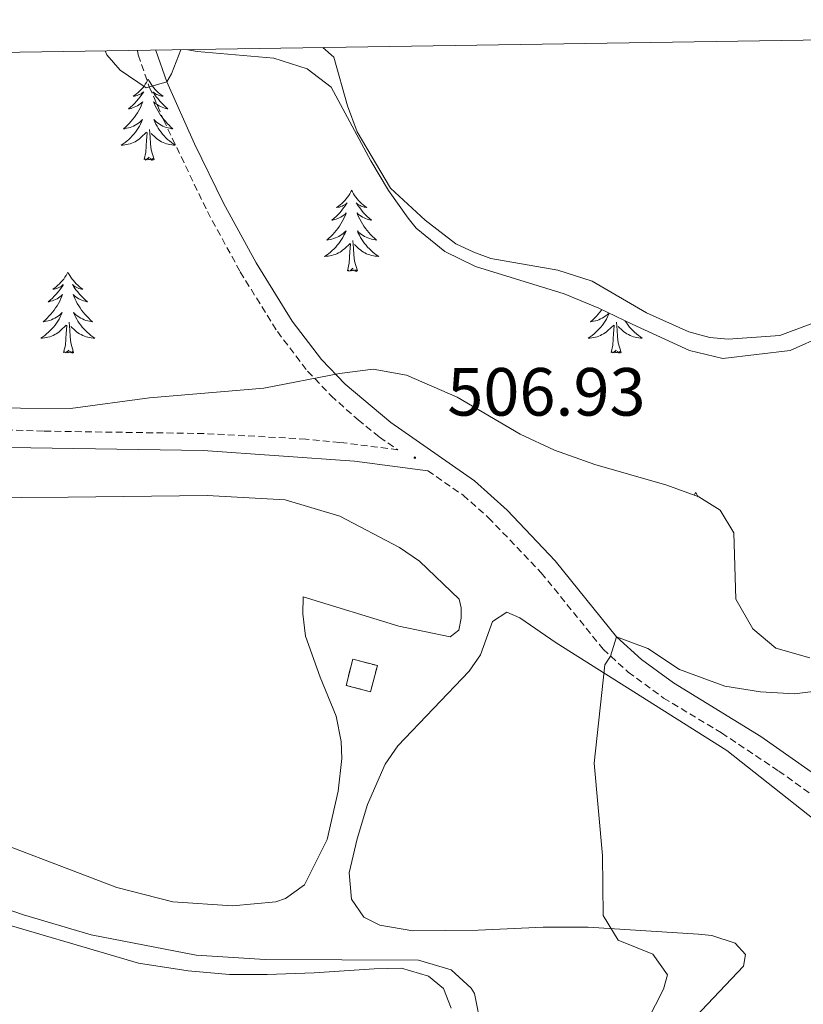
# Model space of a CAD drawing. Units: metres. Extents: x 603472 to 607972, y 4707988 to 4711026.
# Drawn here: x 605848 to 605963, y 4710591 to 4710736 of the extents above; entities that cross this region are included whole.
import ezdxf
from ezdxf.enums import TextEntityAlignment as Align

# ---------------------------------------------------------------- set-up
doc = ezdxf.new("R2010")
doc.units = ezdxf.units.M
doc.header["$MEASUREMENT"] = 0
doc.linetypes.add('TRAZOSX2', pattern=[1.5, 1, -0.5])
for name, color, linetype, lineweight in [('Carátula', 7, 'Continuous', 5), ('Level 18', 1, 'TRAZOSX2', 13), ('Level 21', 19, 'Continuous', 0), ('Level 35', 92, 'Continuous', 0), ('Level 36', 19, 'Continuous', 40), ('Level 41', 39, 'Continuous', 0), ('Level 5', 36, 'Continuous', 0), ('Level 53', 1, 'Continuous', 0), ('Level 61', 19, 'Continuous', 0), ('Level 7', 1, 'Continuous', 0)]:
    doc.layers.add(name, color=color, linetype=linetype, lineweight=lineweight)
doc.styles.add('Arial', font='ARIAL.TTF', dxfattribs={"height": 0.2})

# ---------------------------------------------------------------- blocks, each defined once
blk = doc.blocks.new('5PATER')
at = {"layer": 'Carátula', "linetype": 'Continuous', "lineweight": 5}
h = blk.add_hatch(color=250, dxfattribs=at)
edge = h.paths.add_edge_path()
edge.add_ellipse((0, 0), major_axis=(-1.33, -1.34), ratio=0.999422, start_angle=0, end_angle=360)

msp = doc.modelspace()

# ---------------------------------------------------------------- linework, layer by layer
at = {"layer": 'Level 18', "color": 1, "linetype": 'TRAZOSX2', "lineweight": 13}
msp.add_polyline3d([(605899.56, 4710637.3, 511.44), (605895.95, 4710638.23, 511.37), (605896.94, 4710642.07, 511.15), (605900.55, 4710641.14, 511.23), (605899.56, 4710637.3, 511.44)], dxfattribs=at)
at = {"layer": 'Level 21', "color": 19, "linetype": 'TRAZOSX2', "lineweight": 0}
for points in [[(605865.27, 4710731.64, 510.45), (605865.37, 4710730.98, 510.45), (605867.01, 4710726.27, 510.03), (605869.1, 4710721.43, 509.83), (605875.55, 4710707.94, 509.22), (605880.39, 4710699.05, 508.79), (605885.84, 4710690.27, 508.31), (605890.3, 4710684.44, 507.99), (605893.74, 4710680.82, 507.8), (605897.71, 4710677.3, 507.61), (605900.88, 4710674.75, 507.48), (605903.56, 4710672.89, 507.25), (605895.02, 4710673.98, 507.8), (605890.04, 4710674.47, 507.8), (605875.06, 4710675.28, 507.07), (605851.44, 4710675.63, 505.97), (605830.14, 4710676.3, 505.91), (605820.29, 4710677.04, 505.91), (605815.57, 4710677.88, 505.91), (605810.76, 4710679.31, 505.91), (605797.11, 4710684.98, 505.82), (605786.9, 4710688.15, 505.66), (605771.19, 4710691.69, 505.53)], [(605907.98, 4710669.81, 506.93), (605913.16, 4710666.21, 507.02), (605916.9, 4710662.9, 506.82), (605924.66, 4710654.8, 506.24), (605933.77, 4710643.54, 505.37), (605937.45, 4710640.17, 505), (605942.64, 4710636.37, 504.5), (605951.19, 4710631.23, 503.82), (605959.58, 4710625.63, 503.16), (605992.46, 4710602.15, 501.33)]]:
    msp.add_polyline3d(points, dxfattribs=at)
at = {"layer": 'Level 21', "color": 19, "linetype": 'Continuous', "lineweight": 0}
for points in [[(605867.97, 4710731.68, 510.45), (605867.98, 4710731.63, 510.45), (605869.61, 4710727.01, 510.02), (605873.66, 4710717.88, 509.63), (605877.92, 4710709.17, 509.22), (605882.71, 4710700.4, 508.79), (605888.04, 4710691.79, 508.31), (605892.34, 4710686.19, 507.99), (605895.8, 4710682.56, 507.79), (605902.52, 4710676.88, 507.48), (605914.83, 4710668.31, 507.02), (605919.63, 4710663.99, 506.76), (605926.68, 4710656.57, 506.24), (605935.73, 4710645.38, 505.37), (605939.42, 4710642.02, 504.97), (605944.13, 4710638.6, 504.5), (605956.96, 4710630.72, 503.49), (605970.28, 4710621.34, 502.47)], [(605755.2, 4710692.32, 505.25), (605786.27, 4710685.73, 505.66), (605796.26, 4710682.63, 505.82), (605809.99, 4710676.93, 505.91), (605819.9, 4710674.56, 505.91), (605830, 4710673.81, 505.91), (605846.38, 4710673.24, 505.91), (605874.95, 4710672.79, 507.07), (605897.21, 4710671.2, 507.68), (605907.98, 4710669.81, 506.93)]]:
    msp.add_polyline3d(points, dxfattribs=at)
at = {"layer": 'Level 35', "color": 92, "linetype": 'Continuous', "lineweight": 0, "ltscale": 0.5}
for points in [[(605872.67, 4710731.75, 509.87), (605874.04, 4710731.5, 509.89), (605885.32, 4710730.5, 509.89), (605890.22, 4710728.95, 509.89), (605893.74, 4710726.22, 509.89), (605899.59, 4710715.39, 509.6), (605902.21, 4710711.02, 509.45), (605905.06, 4710706.94, 509.13), (605906.24, 4710705.5, 509.02), (605910.47, 4710702.08, 508.73), (605914.97, 4710699.86, 508.6), (605928.05, 4710695.81, 508.58), (605933.12, 4710693.71, 508.87), (605938.03, 4710691.35, 509.02), (605946.44, 4710687.52, 508.44), (605951.34, 4710686.32, 508.15), (605961.26, 4710687.5, 508.15), (605966.3, 4710689.74, 508.15)], [(605964.18, 4710642.27, 507.13), (605959.17, 4710643.71, 507.42), (605955.76, 4710646.56, 507.42), (605953.28, 4710650.92, 507.84), (605953, 4710660.68, 508), (605950.97, 4710664.02, 507.86), (605947.81, 4710665.95, 507.56), (605943.12, 4710667.67, 507.42), (605932.53, 4710670.71, 507.83), (605926.58, 4710672.83, 508), (605921.55, 4710675.2, 508.15), (605912.3, 4710680.63, 507.86), (605904.82, 4710683.89, 508.29), (605899.93, 4710684.74, 508.29), (605894.97, 4710684.11, 508.15), (605883.83, 4710681.95, 508), (605867.02, 4710680.54, 508), (605855.43, 4710678.97, 507.28), (605840.68, 4710679.04, 506.65)]]:
    msp.add_polyline3d(points, dxfattribs=at)
at = {"layer": 'Level 36', "color": 92, "linetype": 'Continuous', "lineweight": 0}
for points in [[(605866.85, 4710727.42), (605866.74, 4710727.2), (605866.58, 4710726.92), (605866.42, 4710726.66), (605866.24, 4710726.4), (605866.04, 4710726.15), (605865.83, 4710725.91), (605865.62, 4710725.69), (605865.38, 4710725.47), (605865.14, 4710725.27), (605864.89, 4710725.08), (605864.63, 4710724.9), (605864.83, 4710724.92), (605865.04, 4710724.96), (605865.24, 4710725.02), (605865.43, 4710725.09), (605865.62, 4710725.17), (605865.8, 4710725.27), (605865.97, 4710725.38), (605866.18, 4710725.57), (605866.14, 4710725.51), (605865.91, 4710725.16), (605865.66, 4710724.83), (605865.41, 4710724.5), (605865.14, 4710724.18), (605864.86, 4710723.88), (605864.57, 4710723.59), (605864.26, 4710723.3), (605863.95, 4710723.03), (605864.08, 4710723.05), (605864.32, 4710723.11), (605864.56, 4710723.19), (605864.8, 4710723.27), (605865.03, 4710723.38), (605865.25, 4710723.49), (605865.47, 4710723.63), (605865.68, 4710723.77), (605865.87, 4710723.93), (605866.06, 4710724.1), (605865.97, 4710723.87), (605865.82, 4710723.51), (605865.65, 4710723.16), (605865.46, 4710722.81), (605865.26, 4710722.47), (605865.05, 4710722.14), (605864.82, 4710721.82), (605864.58, 4710721.51), (605864.33, 4710721.21), (605864.07, 4710720.91), (605863.79, 4710720.63), (605863.51, 4710720.36), (605863.21, 4710720.1), (605863.4, 4710720.13), (605863.67, 4710720.18), (605863.94, 4710720.24), (605864.19, 4710720.32), (605864.45, 4710720.41), (605864.7, 4710720.52), (605864.94, 4710720.64), (605865.17, 4710720.78), (605865.4, 4710720.93), (605865.61, 4710721.09), (605865.82, 4710721.27), (605866.01, 4710721.46), (605865.87, 4710721.13)], [(605866.85, 4710727.42), (605866.96, 4710727.2), (605867.12, 4710726.92), (605867.28, 4710726.66), (605867.47, 4710726.4), (605867.66, 4710726.15), (605867.87, 4710725.91), (605868.09, 4710725.69), (605868.32, 4710725.47), (605868.56, 4710725.27), (605868.81, 4710725.08), (605869.07, 4710724.9), (605868.87, 4710724.92), (605868.67, 4710724.96), (605868.47, 4710725.02), (605868.27, 4710725.09), (605868.08, 4710725.17), (605867.9, 4710725.27), (605867.73, 4710725.38), (605867.52, 4710725.57), (605867.56, 4710725.51), (605867.79, 4710725.16), (605868.04, 4710724.83), (605868.29, 4710724.5), (605868.56, 4710724.18), (605868.84, 4710723.88), (605869.13, 4710723.59), (605869.44, 4710723.3), (605869.75, 4710723.03), (605869.62, 4710723.05), (605869.38, 4710723.11), (605869.14, 4710723.19), (605868.9, 4710723.27), (605868.67, 4710723.38), (605868.45, 4710723.49), (605868.23, 4710723.63), (605868.02, 4710723.77), (605867.83, 4710723.93), (605867.64, 4710724.1), (605867.73, 4710723.87), (605867.88, 4710723.51), (605868.05, 4710723.16), (605868.24, 4710722.81), (605868.44, 4710722.47), (605868.65, 4710722.14), (605868.88, 4710721.82), (605869.12, 4710721.51), (605869.37, 4710721.21), (605869.63, 4710720.91), (605869.91, 4710720.63), (605870.19, 4710720.36), (605870.49, 4710720.1), (605870.3, 4710720.13), (605870.03, 4710720.18), (605869.76, 4710720.24), (605869.51, 4710720.32), (605869.25, 4710720.41), (605869, 4710720.52), (605868.76, 4710720.64), (605868.53, 4710720.78), (605868.3, 4710720.93), (605868.09, 4710721.09), (605867.88, 4710721.27), (605867.69, 4710721.46), (605867.83, 4710721.13)], [(605865.87, 4710721.13), (605865.72, 4710720.81), (605865.55, 4710720.5), (605865.37, 4710720.19), (605865.17, 4710719.89), (605864.96, 4710719.61), (605864.74, 4710719.33), (605864.5, 4710719.06), (605864.26, 4710718.8), (605864, 4710718.56), (605863.73, 4710718.32), (605863.45, 4710718.1), (605863.16, 4710717.89), (605862.87, 4710717.7), (605863.14, 4710717.71), (605863.4, 4710717.74), (605863.66, 4710717.78), (605863.92, 4710717.83), (605864.17, 4710717.91), (605864.42, 4710717.99), (605864.67, 4710718.1), (605864.91, 4710718.21), (605865.14, 4710718.34), (605865.36, 4710718.49), (605865.57, 4710718.65), (605865.77, 4710718.82), (605866.62, 4710719.61)], [(605867.83, 4710721.13), (605867.98, 4710720.81), (605868.15, 4710720.5), (605868.33, 4710720.19), (605868.53, 4710719.89), (605868.74, 4710719.61), (605868.96, 4710719.33), (605869.2, 4710719.06), (605869.44, 4710718.8), (605869.7, 4710718.56), (605869.97, 4710718.32), (605870.25, 4710718.1), (605870.54, 4710717.89), (605870.83, 4710717.7), (605870.56, 4710717.71), (605870.3, 4710717.74), (605870.04, 4710717.78), (605869.78, 4710717.83), (605869.53, 4710717.91), (605869.28, 4710717.99), (605869.03, 4710718.1), (605868.79, 4710718.21), (605868.56, 4710718.34), (605868.34, 4710718.49), (605868.13, 4710718.65), (605867.93, 4710718.82), (605867.27, 4710719.44)], [(605866.23, 4710715.57), (605866.48, 4710716.68), (605866.59, 4710718.43), (605866.64, 4710718.86), (605866.7, 4710719.58)], [(605867.7, 4710715.57), (605867.27, 4710717.01), (605867.18, 4710717.91), (605867.14, 4710718.86), (605867.03, 4710720.02)], [(605867.7, 4710715.57), (605867.53, 4710715.5), (605867.51, 4710715.74), (605867.32, 4710715.51), (605867.2, 4710715.72), (605867.08, 4710715.61), (605866.81, 4710715.56), (605867, 4710715.95), (605866.62, 4710715.57), (605866.43, 4710715.51), (605866.39, 4710715.68), (605866.23, 4710715.57)], [(605896.77, 4710711.06), (605896.66, 4710710.84), (605896.51, 4710710.56), (605896.34, 4710710.3), (605896.16, 4710710.04), (605895.96, 4710709.79), (605895.76, 4710709.55), (605895.54, 4710709.33), (605895.31, 4710709.11), (605895.07, 4710708.91), (605894.82, 4710708.72), (605894.56, 4710708.54), (605894.75, 4710708.56), (605894.96, 4710708.6), (605895.16, 4710708.66), (605895.35, 4710708.73), (605895.54, 4710708.81), (605895.72, 4710708.91), (605895.9, 4710709.02), (605896.1, 4710709.21), (605896.06, 4710709.15), (605895.83, 4710708.8), (605895.59, 4710708.47), (605895.33, 4710708.14), (605895.06, 4710707.82), (605894.78, 4710707.52), (605894.49, 4710707.23), (605894.19, 4710706.94), (605893.87, 4710706.67), (605894, 4710706.69), (605894.24, 4710706.75), (605894.49, 4710706.83), (605894.72, 4710706.91), (605894.95, 4710707.02), (605895.18, 4710707.13), (605895.39, 4710707.27), (605895.6, 4710707.41), (605895.8, 4710707.57), (605895.98, 4710707.74), (605895.9, 4710707.51), (605895.74, 4710707.15), (605895.57, 4710706.8), (605895.38, 4710706.45), (605895.18, 4710706.11), (605894.97, 4710705.78), (605894.74, 4710705.46), (605894.5, 4710705.15), (605894.25, 4710704.85), (605893.99, 4710704.55), (605893.72, 4710704.27), (605893.43, 4710704), (605893.13, 4710703.74), (605893.33, 4710703.77), (605893.59, 4710703.82), (605893.86, 4710703.88), (605894.12, 4710703.96), (605894.37, 4710704.05), (605894.62, 4710704.16), (605894.86, 4710704.28), (605895.09, 4710704.42), (605895.32, 4710704.57), (605895.54, 4710704.73), (605895.74, 4710704.91), (605895.94, 4710705.1), (605895.8, 4710704.77)], [(605896.77, 4710711.06), (605896.88, 4710710.84), (605897.04, 4710710.56), (605897.21, 4710710.3), (605897.39, 4710710.04), (605897.58, 4710709.79), (605897.79, 4710709.55), (605898.01, 4710709.33), (605898.24, 4710709.11), (605898.48, 4710708.91), (605898.73, 4710708.72), (605898.99, 4710708.54), (605898.79, 4710708.56), (605898.59, 4710708.6), (605898.39, 4710708.66), (605898.19, 4710708.73), (605898, 4710708.81), (605897.82, 4710708.91), (605897.65, 4710709.02), (605897.44, 4710709.21), (605897.48, 4710709.15), (605897.72, 4710708.8), (605897.96, 4710708.47), (605898.21, 4710708.14), (605898.48, 4710707.82), (605898.76, 4710707.52), (605899.05, 4710707.23), (605899.36, 4710706.94), (605899.67, 4710706.67), (605899.55, 4710706.69), (605899.3, 4710706.75), (605899.06, 4710706.83), (605898.82, 4710706.91), (605898.59, 4710707.02), (605898.37, 4710707.13), (605898.15, 4710707.27), (605897.94, 4710707.41), (605897.75, 4710707.57), (605897.56, 4710707.74), (605897.65, 4710707.51), (605897.8, 4710707.15), (605897.98, 4710706.8), (605898.16, 4710706.45), (605898.36, 4710706.11), (605898.57, 4710705.78), (605898.8, 4710705.46), (605899.04, 4710705.15), (605899.29, 4710704.85), (605899.55, 4710704.55), (605899.83, 4710704.27), (605900.12, 4710704), (605900.41, 4710703.74), (605900.22, 4710703.77), (605899.95, 4710703.82), (605899.69, 4710703.88), (605899.43, 4710703.96), (605899.17, 4710704.05), (605898.92, 4710704.16), (605898.68, 4710704.28), (605898.45, 4710704.42), (605898.22, 4710704.57), (605898.01, 4710704.73), (605897.8, 4710704.91), (605897.61, 4710705.1), (605897.75, 4710704.77)], [(605895.8, 4710704.77), (605895.64, 4710704.45), (605895.47, 4710704.14), (605895.29, 4710703.83), (605895.09, 4710703.53), (605894.88, 4710703.25), (605894.66, 4710702.97), (605894.42, 4710702.7), (605894.18, 4710702.44), (605893.92, 4710702.2), (605893.65, 4710701.96), (605893.37, 4710701.74), (605893.08, 4710701.53), (605892.79, 4710701.34), (605893.06, 4710701.35), (605893.32, 4710701.38), (605893.58, 4710701.42), (605893.84, 4710701.47), (605894.1, 4710701.55), (605894.35, 4710701.63), (605894.59, 4710701.74), (605894.83, 4710701.85), (605895.06, 4710701.98), (605895.28, 4710702.13), (605895.49, 4710702.29), (605895.7, 4710702.46), (605896.54, 4710703.25)], [(605897.75, 4710704.77), (605897.9, 4710704.45), (605898.07, 4710704.14), (605898.26, 4710703.83), (605898.45, 4710703.53), (605898.66, 4710703.25), (605898.89, 4710702.97), (605899.12, 4710702.7), (605899.37, 4710702.44), (605899.62, 4710702.2), (605899.89, 4710701.96), (605900.17, 4710701.74), (605900.46, 4710701.53), (605900.75, 4710701.34), (605900.49, 4710701.35), (605900.22, 4710701.38), (605899.96, 4710701.42), (605899.7, 4710701.47), (605899.45, 4710701.55), (605899.2, 4710701.63), (605898.95, 4710701.74), (605898.72, 4710701.85), (605898.49, 4710701.98), (605898.26, 4710702.13), (605898.05, 4710702.29), (605897.85, 4710702.46), (605897.19, 4710703.08)], [(605896.15, 4710699.21), (605896.4, 4710700.32), (605896.51, 4710702.07), (605896.56, 4710702.5), (605896.62, 4710703.22)], [(605897.62, 4710699.21), (605897.19, 4710700.65), (605897.1, 4710701.55), (605897.06, 4710702.5), (605896.96, 4710703.66)], [(605855.03, 4710699.03), (605854.92, 4710698.81), (605854.77, 4710698.54), (605854.6, 4710698.27), (605854.42, 4710698.01), (605854.22, 4710697.77), (605854.02, 4710697.53), (605853.8, 4710697.3), (605853.57, 4710697.09), (605853.33, 4710696.88), (605853.08, 4710696.69), (605852.82, 4710696.51), (605853.02, 4710696.54), (605853.22, 4710696.58), (605853.42, 4710696.63), (605853.61, 4710696.7), (605853.8, 4710696.79), (605853.98, 4710696.88), (605854.16, 4710697), (605854.36, 4710697.19), (605854.32, 4710697.12), (605854.09, 4710696.78), (605853.85, 4710696.44), (605853.59, 4710696.11), (605853.32, 4710695.8), (605853.04, 4710695.49), (605852.75, 4710695.2), (605852.45, 4710694.92), (605852.14, 4710694.65), (605852.26, 4710694.67), (605852.5, 4710694.73), (605852.75, 4710694.8), (605852.98, 4710694.89), (605853.21, 4710694.99), (605853.44, 4710695.11), (605853.65, 4710695.24), (605853.86, 4710695.39), (605854.06, 4710695.54), (605854.24, 4710695.71), (605854.16, 4710695.49), (605854, 4710695.13), (605853.83, 4710694.77), (605853.64, 4710694.43), (605853.44, 4710694.09), (605853.23, 4710693.76), (605853, 4710693.43), (605852.77, 4710693.12), (605852.52, 4710692.82), (605852.25, 4710692.53), (605851.98, 4710692.25), (605851.69, 4710691.98), (605851.39, 4710691.72), (605851.59, 4710691.74), (605851.86, 4710691.79), (605852.12, 4710691.85), (605852.38, 4710691.93), (605852.63, 4710692.03), (605852.88, 4710692.13), (605853.12, 4710692.26), (605853.36, 4710692.4), (605853.58, 4710692.55), (605853.8, 4710692.71), (605854, 4710692.89), (605854.2, 4710693.07), (605854.06, 4710692.75)], [(605855.03, 4710699.03), (605855.14, 4710698.81), (605855.3, 4710698.54), (605855.47, 4710698.27), (605855.65, 4710698.01), (605855.84, 4710697.77), (605856.05, 4710697.53), (605856.27, 4710697.3), (605856.5, 4710697.09), (605856.74, 4710696.88), (605856.99, 4710696.69), (605857.25, 4710696.51), (605857.05, 4710696.54), (605856.85, 4710696.58), (605856.65, 4710696.63), (605856.45, 4710696.7), (605856.26, 4710696.79), (605856.08, 4710696.88), (605855.91, 4710697), (605855.7, 4710697.19), (605855.75, 4710697.12), (605855.98, 4710696.78), (605856.22, 4710696.44), (605856.48, 4710696.11), (605856.74, 4710695.8), (605857.02, 4710695.49), (605857.32, 4710695.2), (605857.62, 4710694.92), (605857.93, 4710694.65), (605857.81, 4710694.67), (605857.56, 4710694.73), (605857.32, 4710694.8), (605857.08, 4710694.89), (605856.85, 4710694.99), (605856.63, 4710695.11), (605856.41, 4710695.24), (605856.21, 4710695.39), (605856.01, 4710695.54), (605855.82, 4710695.71), (605855.91, 4710695.49), (605856.07, 4710695.13), (605856.24, 4710694.77), (605856.42, 4710694.43), (605856.62, 4710694.09), (605856.83, 4710693.76), (605857.06, 4710693.43), (605857.3, 4710693.12), (605857.55, 4710692.82), (605857.82, 4710692.53), (605858.09, 4710692.25), (605858.38, 4710691.98), (605858.67, 4710691.72), (605858.48, 4710691.74), (605858.21, 4710691.79), (605857.95, 4710691.85), (605857.69, 4710691.93), (605857.43, 4710692.03), (605857.19, 4710692.13), (605856.94, 4710692.26), (605856.71, 4710692.4), (605856.49, 4710692.55), (605856.27, 4710692.71), (605856.06, 4710692.89), (605855.87, 4710693.07), (605856.01, 4710692.75)], [(605897.62, 4710699.21), (605897.45, 4710699.14), (605897.43, 4710699.38), (605897.24, 4710699.15), (605897.12, 4710699.36), (605897, 4710699.25), (605896.73, 4710699.2), (605896.92, 4710699.59), (605896.54, 4710699.21), (605896.35, 4710699.15), (605896.31, 4710699.32), (605896.15, 4710699.21)], [(605934.66, 4710692.97), (605934.56, 4710692.75), (605934.41, 4710692.43), (605934.24, 4710692.11), (605934.05, 4710691.81), (605933.86, 4710691.51), (605933.65, 4710691.22), (605933.42, 4710690.94), (605933.19, 4710690.67), (605932.94, 4710690.42), (605932.68, 4710690.17), (605932.42, 4710689.94), (605932.14, 4710689.72), (605931.85, 4710689.51), (605931.56, 4710689.32), (605931.82, 4710689.33), (605932.09, 4710689.35), (605932.35, 4710689.39), (605932.61, 4710689.45), (605932.86, 4710689.52), (605933.11, 4710689.61), (605933.36, 4710689.71), (605933.59, 4710689.83), (605933.82, 4710689.96), (605934.05, 4710690.1), (605934.26, 4710690.26), (605934.46, 4710690.43), (605935.31, 4710691.23)], [(605933.56, 4710693.5), (605933.51, 4710693.43), (605933.27, 4710693.12), (605933.02, 4710692.82), (605932.76, 4710692.53), (605932.48, 4710692.25), (605932.19, 4710691.98), (605931.9, 4710691.72), (605932.09, 4710691.74), (605932.36, 4710691.79), (605932.62, 4710691.85), (605932.88, 4710691.93), (605933.14, 4710692.03), (605933.38, 4710692.13), (605933.63, 4710692.26), (605933.86, 4710692.39), (605934.08, 4710692.55), (605934.3, 4710692.71), (605934.51, 4710692.89), (605934.62, 4710692.99)], [(605854.06, 4710692.75), (605853.9, 4710692.43), (605853.73, 4710692.11), (605853.55, 4710691.81), (605853.35, 4710691.51), (605853.14, 4710691.22), (605852.92, 4710690.94), (605852.68, 4710690.68), (605852.44, 4710690.42), (605852.18, 4710690.17), (605851.91, 4710689.94), (605851.63, 4710689.72), (605851.34, 4710689.51), (605851.05, 4710689.32), (605851.32, 4710689.33), (605851.58, 4710689.35), (605851.84, 4710689.39), (605852.1, 4710689.45), (605852.36, 4710689.52), (605852.61, 4710689.61), (605852.85, 4710689.71), (605853.09, 4710689.83), (605853.32, 4710689.96), (605853.54, 4710690.1), (605853.75, 4710690.26), (605853.96, 4710690.43), (605854.8, 4710691.23)], [(605855.88, 4710687.18), (605855.46, 4710688.62), (605855.36, 4710689.53), (605855.32, 4710690.47), (605855.22, 4710691.64)], [(605856.01, 4710692.75), (605856.16, 4710692.43), (605856.33, 4710692.11), (605856.52, 4710691.81), (605856.71, 4710691.51), (605856.92, 4710691.22), (605857.15, 4710690.94), (605857.38, 4710690.68), (605857.63, 4710690.42), (605857.89, 4710690.17), (605858.16, 4710689.94), (605858.43, 4710689.72), (605858.72, 4710689.51), (605859.01, 4710689.32), (605858.75, 4710689.33), (605858.48, 4710689.35), (605858.22, 4710689.39), (605857.96, 4710689.45), (605857.71, 4710689.52), (605857.46, 4710689.61), (605857.22, 4710689.71), (605856.98, 4710689.83), (605856.75, 4710689.96), (605856.52, 4710690.1), (605856.31, 4710690.26), (605856.11, 4710690.43), (605855.45, 4710691.05)], [(605936.39, 4710687.18), (605935.96, 4710688.62), (605935.87, 4710689.52), (605935.82, 4710690.47), (605935.72, 4710691.64)], [(605937, 4710691.84), (605937.02, 4710691.81), (605937.22, 4710691.51), (605937.43, 4710691.22), (605937.65, 4710690.94), (605937.89, 4710690.67), (605938.13, 4710690.42), (605938.39, 4710690.17), (605938.66, 4710689.94), (605938.94, 4710689.72), (605939.23, 4710689.51), (605939.52, 4710689.32), (605939.25, 4710689.33), (605938.99, 4710689.35), (605938.73, 4710689.39), (605938.47, 4710689.45), (605938.21, 4710689.52), (605937.96, 4710689.61), (605937.72, 4710689.71), (605937.48, 4710689.83), (605937.25, 4710689.96), (605937.03, 4710690.1), (605936.82, 4710690.26), (605936.61, 4710690.43), (605935.96, 4710691.05)], [(605854.41, 4710687.18), (605854.66, 4710688.3), (605854.77, 4710690.04), (605854.82, 4710690.47), (605854.88, 4710691.2)], [(605934.92, 4710687.18), (605935.16, 4710688.3), (605935.28, 4710690.04), (605935.32, 4710690.47), (605935.39, 4710691.2)], [(605855.88, 4710687.18), (605855.71, 4710687.11), (605855.69, 4710687.35), (605855.5, 4710687.13), (605855.38, 4710687.33), (605855.26, 4710687.23), (605854.99, 4710687.17), (605855.18, 4710687.56), (605854.8, 4710687.18), (605854.61, 4710687.13), (605854.57, 4710687.29), (605854.41, 4710687.18)], [(605936.39, 4710687.18), (605936.22, 4710687.11), (605936.2, 4710687.35), (605936.01, 4710687.13), (605935.88, 4710687.33), (605935.76, 4710687.22), (605935.49, 4710687.17), (605935.69, 4710687.56), (605935.3, 4710687.18), (605935.12, 4710687.13), (605935.08, 4710687.29), (605934.92, 4710687.18)], [(605947.36, 4710666.62), (605947.24, 4710666.4), (605947.13, 4710666.2)], [(605947.36, 4710666.62), (605947.47, 4710666.4), (605947.62, 4710666.12), (605947.71, 4710665.99)]]:
    msp.add_lwpolyline(points, dxfattribs=at)
for points in [[(605986.62, 4710733.49, 505.39), (605987.22, 4710719.64, 505.59), (605989.2, 4710699.7, 506.03), (605988.07, 4710697.83, 506.03), (605980.11, 4710698, 506.39), (605975.36, 4710697.46, 506.68), (605971.72, 4710695.84, 506.97), (605967.48, 4710692.59, 507.04), (605959.74, 4710689.68, 507.19), (605952.14, 4710689.17, 507.62), (605949.47, 4710689.41, 507.62), (605946.38, 4710690.24, 507.55), (605940.13, 4710693.05, 507.55), (605932.16, 4710697.69, 507.62), (605927.09, 4710699.3, 508.28), (605917.25, 4710701.01, 509), (605914.74, 4710701.96, 509.07), (605912.11, 4710703.2, 508.93), (605907.59, 4710706.67, 509), (605902.47, 4710711.36, 509.15), (605897.59, 4710719.65, 509.36), (605896.14, 4710723.51, 509.44), (605894.17, 4710730.63, 509.51), (605892.54, 4710732.06, 509.82)], [(605834.54, 4710665.78, 505.31), (605855.09, 4710665.91, 505.82), (605875.52, 4710666.15, 506.76), (605886.97, 4710665.51, 507.12), (605895.02, 4710663.13, 507.27), (605903.79, 4710658.51, 507.56), (605906.73, 4710656.52, 507.63), (605912.56, 4710650.91, 507.63), (605912.86, 4710649.64, 507.63), (605912.89, 4710648.13, 507.63), (605912.51, 4710646.33, 507.56), (605911.24, 4710645.38, 507.49), (605903.73, 4710646.95, 507.49), (605889.62, 4710651.27, 507.41), (605889.6, 4710648.77, 507.7), (605890, 4710645.47, 508.36), (605892.12, 4710639.46, 508.43), (605894.47, 4710633.69, 509.01), (605895.22, 4710629.99, 509.01), (605895.31, 4710627.49, 509.16), (605894.8, 4710622.67, 509.23), (605893.17, 4710615.56, 509.3), (605889.84, 4710608.89, 509.59), (605887.03, 4710606.88, 509.59), (605885.64, 4710606.39, 509.59), (605879.26, 4710605.78, 509.52), (605870.49, 4710606.4, 509.01), (605862.22, 4710608.48, 508.36), (605838.8, 4710617.43, 507.27)], [(605954.71, 4710598.64, 503.28), (605953.18, 4710600.3, 503.36), (605949.74, 4710601.41, 503.79), (605947.76, 4710601.62, 503.79), (605931.55, 4710602.65, 505.82), (605924.93, 4710602.67, 506.7), (605915.36, 4710602.24, 507.64), (605905.78, 4710602.1, 508), (605900.89, 4710602.95, 508.29), (605898.55, 4710604.14, 508.22), (605896.77, 4710606.78, 508.44), (605896.42, 4710610.67, 508.58), (605897.57, 4710615.67, 508.51), (605899.12, 4710620.69, 508.44), (605901.7, 4710626.65, 508.15), (605903.58, 4710629.35, 508.07), (605914.04, 4710640.3, 506.7), (605915.74, 4710642.71, 506.55), (605917.47, 4710647.61, 505.9), (605919.6, 4710648.98, 505.68), (605921.52, 4710648.19, 505.68), (605926.86, 4710644.5, 505.68), (605951.94, 4710628.67, 504.37), (605966.92, 4710616.82, 503.21)], [(605841.71, 4710604.34, 510.47), (605865.44, 4710597.37, 510.76), (605872.72, 4710596.26, 511.12), (605878.82, 4710595.72, 511.19), (605884.34, 4710595.68, 511.12), (605891.24, 4710595.96, 511.48), (605900.06, 4710596.55, 511.12), (605904.12, 4710596.61, 511.19), (605908.08, 4710595.45, 511.27), (605910.26, 4710593.63, 511.19), (605911.4, 4710590.74, 511.19)], [(605946.44, 4710588.53, 503.72), (605954.39, 4710596.9, 503.28), (605954.71, 4710598.64, 503.28)]]:
    msp.add_polyline3d(points, dxfattribs=at)
at = {"layer": 'Level 5', "color": 36, "linetype": 'Continuous', "lineweight": 0}
for points in [[(605871.63, 4710731.74, 510), (605870.28, 4710728.19, 510), (605869.61, 4710727.01, 510), (605866.55, 4710726.14, 510), (605862.74, 4710728.75, 510), (605860.76, 4710730.97, 510), (605860.5, 4710731.57, 510)], [(605936.78, 4710582.11, 505), (605942.66, 4710593.52, 505), (605943.22, 4710595.65, 505), (605941.05, 4710598.69, 505), (605935.95, 4710600.75, 505), (605933.78, 4710604.38, 505), (605933.66, 4710613.22, 505), (605932.42, 4710626.78, 505), (605934.01, 4710641.23, 505), (605934.82, 4710642.53, 505), (605935.73, 4710645.38, 505), (605940.34, 4710643.66, 505), (605944.97, 4710640.57, 505), (605951.65, 4710638.11, 505), (605956.91, 4710637.27, 505), (605961.9, 4710637.01, 505), (605967.33, 4710637.67, 505)], [(605821.65, 4710591.28, 510), (605820.93, 4710596.19, 510), (605817.62, 4710604.17, 510), (605817.63, 4710608.1, 510), (605818.33, 4710608.41, 510), (605823.28, 4710609.53, 510), (605833.56, 4710608.9, 510), (605838.46, 4710607.9, 510), (605848.49, 4710604.49, 510), (605858.46, 4710601.53, 510), (605873.89, 4710598.56, 510), (605884.06, 4710597.92, 510), (605906.61, 4710597.8, 510), (605911.41, 4710596.4, 510), (605914.34, 4710593.71, 510), (605914.82, 4710592.89, 510), (605915.89, 4710587.71, 510)]]:
    msp.add_polyline3d(points, dxfattribs=at)
at = {"layer": 'Level 53', "color": 1, "linetype": 'Continuous', "lineweight": 0}
msp.add_polyline3d([(605899.56, 4710637.3, 511.44), (605895.95, 4710638.23, 511.37), (605896.94, 4710642.07, 511.15), (605900.55, 4710641.14, 511.23), (605899.56, 4710637.3, 511.44)], close=True, dxfattribs=at)
at = {"layer": 'Level 61', "color": 19, "linetype": 'Continuous', "lineweight": 0}
msp.add_lwpolyline([(604384.57, 4708395.27), (604349.91, 4710708.52), (607771.29, 4710760.73), (607807.11, 4708447.44), (604384.57, 4708395.27)], close=True, dxfattribs=at)

# ---------------------------------------------------------------- block references
at = {"layer": 'Level 7', "color": 19, "linetype": 'Continuous', "lineweight": 0, "xscale": 0.09999983015004542, "yscale": 0.09999983015004542}
msp.add_blockref('5PATER', (605906.07, 4710671.73, 506.93), dxfattribs=at)

# ---------------------------------------------------------------- texts
at = {"layer": 'Level 41', "color": 19, "linetype": 'Continuous', "lineweight": 0, "style": 'Arial'}
msp.add_text('506.93', height=7, dxfattribs=at).set_placement((605910.84, 4710675.73, 506.93), align=Align.BOTTOM_LEFT)

doc.saveas('drawing.dxf')
